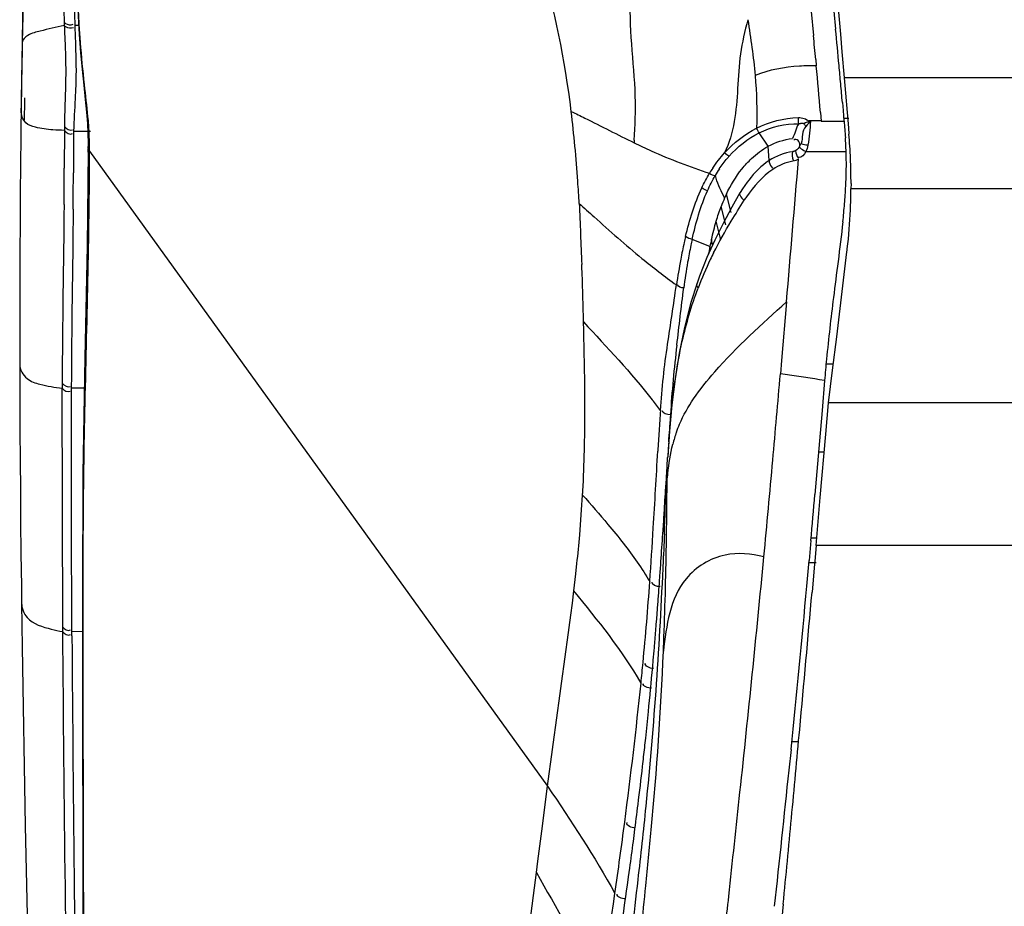
# Model space of a CAD drawing. Units: millimetres. Extents: x 0 to 420, y 0 to 297.
# Drawn here: x 34 to 42, y 254 to 261 of the extents above; entities that cross this region are included whole.
import ezdxf

# ---------------------------------------------------------------- set-up
doc = ezdxf.new("R2010")
doc.units = ezdxf.units.MM
doc.header["$LTSCALE"] = 23.1
doc.layers.get('0').update_dxf_attribs({"linetype": 'CONTINUOUS'})

msp = doc.modelspace()

# ---------------------------------------------------------------- linework, layer by layer
at = {"color": 7, "linetype": 'CONTINUOUS'}
for p, q in [((33.8367, 262.1367), (33.8163, 260.9094)), ((40.9381, 261.7222), (40.9871, 261.1491)), ((40.9301, 261.3504), (40.9454, 261.1935)), ((34.3188, 261.1461), (34.3308, 260.988)), ((40.9871, 261.1491), (41.0002, 260.9966)), ((33.8191, 261.078), (33.8174, 260.9776)), ((33.8174, 260.9776), (33.8163, 260.9117)), ((34.3308, 260.988), (34.3442, 260.8399)), ((41.0002, 260.9966), (41.0198, 260.7668)), ((33.8159, 260.8888), (33.813, 260.6967)), ((33.8163, 260.9118), (33.8139, 260.7635)), ((33.8163, 260.9094), (33.8159, 260.8888)), ((34.3442, 260.8399), (34.3583, 260.7037)), ((33.813, 260.6967), (33.8103, 260.5022)), ((33.8139, 260.7635), (33.8109, 260.5634)), ((34.3583, 260.7037), (34.3719, 260.5786)), ((41.0198, 260.7668), (41.0573, 260.3285)), ((33.8109, 260.5634), (33.8069, 260.2497)), ((41.0047, 260.5523), (41.0108, 260.4819)), ((33.8098, 260.4826), (33.8103, 260.5022)), ((33.8098, 260.4816), (33.8098, 260.4826)), ((41.0108, 260.4819), (41.0188, 260.3886)), ((41.0573, 260.3285), (41.062, 260.2737)), ((34.3955, 260.1917), (34.3955, 260.1663)), ((34.3954, 260.1466), (34.3954, 260.1295)), ((34.3954, 260.129), (34.3954, 260.1295)), ((40.1709, 259.8528), (40.1507, 259.8245)), ((40.1853, 259.8722), (40.1709, 259.8528)), ((41.0804, 259.8418), (41.0802, 259.7957)), ((40.1077, 259.7599), (40.037, 259.6343)), ((40.037, 259.6343), (39.9596, 259.4923)), ((39.9596, 259.4923), (39.8861, 259.3459)), ((39.8861, 259.3459), (39.8173, 259.1924)), ((41.0089, 258.9443), (41.0449, 259.2442)), ((39.8173, 259.1924), (39.7541, 259.0311)), ((39.7541, 259.0311), (39.7316, 258.9677)), ((39.7316, 258.9677), (39.6783, 258.7994)), ((40.9548, 258.4988), (41.0089, 258.9443)), ((39.6783, 258.7994), (39.6208, 258.5793)), ((39.6208, 258.5793), (39.5748, 258.3564)), ((40.9189, 258.2069), (40.9548, 258.4988)), ((40.9011, 258.063), (40.9189, 258.2069)), ((40.8486, 258.1164), (40.8268, 257.8529)), ((40.8833, 257.9203), (40.9011, 258.063)), ((39.5108, 257.9015), (39.4899, 257.6715)), ((40.8268, 257.8529), (40.8046, 257.5869)), ((40.8595, 257.6457), (40.8831, 257.9203)), ((39.4899, 257.6715), (39.4742, 257.448)), ((40.8115, 257.0909), (40.8595, 257.6457)), ((40.8046, 257.5869), (40.7819, 257.3187)), ((39.4693, 257.3657), (39.4738, 257.4383)), ((39.4672, 257.3292), (39.4683, 257.3478)), ((39.4683, 257.3478), (39.4694, 257.3663)), ((39.4628, 257.2548), (39.4672, 257.3292)), ((40.7819, 257.3187), (40.7647, 257.1182)), ((40.7993, 256.9511), (40.8115, 257.0909)), ((39.439, 256.8892), (39.4403, 256.9091)), ((39.4403, 256.9091), (39.4451, 256.9846)), ((40.7871, 256.8108), (40.7993, 256.9511)), ((39.4335, 256.8035), (39.4363, 256.8479)), ((39.4363, 256.8479), (39.439, 256.8892)), ((40.7748, 256.6701), (40.7871, 256.8108)), ((40.7293, 256.7138), (40.7136, 256.5381)), ((40.7748, 256.6701), (40.7628, 256.5333)), ((39.4151, 256.5288), (39.4173, 256.5605)), ((40.6933, 256.3142), (40.7136, 256.5381)), ((40.7606, 256.5079), (40.7387, 256.2599)), ((40.7628, 256.5333), (40.7606, 256.5079)), ((39.385, 256.1161), (39.3883, 256.1591)), ((39.378, 256.0261), (39.3816, 256.0718)), ((39.3816, 256.0718), (39.385, 256.1161)), ((39.3743, 255.9791), (39.378, 256.0261)), ((39.3575, 255.776), (39.3619, 255.8291)), ((39.3426, 255.6066), (39.3478, 255.6648)), ((40.5554, 254.883), (40.5369, 254.7014)), ((39.1733, 254.0762), (39.1837, 254.1562)), ((39.1316, 253.7674), (39.142, 253.8427)), ((39.1214, 253.6937), (39.1316, 253.7674)), ((40.4864, 253.5284), (40.4593, 253.2519))]:
    msp.add_line(p, q, dxfattribs=at)
at = {"color": 9, "linetype": 'CONTINUOUS'}
for p, q in [((33.826, 261.427), (33.8191, 261.078)), ((40.7307, 261.3493), (40.7512, 261.1389)), ((34.1865, 261.2535), (34.1874, 261.226)), ((34.2798, 261.2299), (34.2805, 261.2019)), ((34.2798, 261.2299), (34.3139, 261.2296)), ((40.7713, 260.9271), (40.7764, 260.8729)), ((44.5807, 260.7668), (41.0198, 260.7668)), ((40.8129, 260.4647), (40.8193, 260.3892)), ((40.8193, 260.3892), (41.0189, 260.3886)), ((41.0619, 260.411), (41.017, 260.411)), ((34.1885, 260.3068), (34.1871, 259.9749)), ((34.2688, 260.2673), (34.2677, 260.0449)), ((34.2694, 260.3015), (34.2688, 260.2673)), ((34.2694, 260.3015), (34.4177, 260.2991)), ((40.3549, 260.1677), (40.276, 260.2853)), ((34.4079, 260.1026), (34.4077, 260.1242)), ((34.4078, 260.0863), (34.4077, 260.1029)), ((34.4078, 260.124), (38.4215, 254.5621)), ((40.3639, 260.0428), (40.3549, 260.1677)), ((40.6836, 260.1209), (41.0373, 260.1209)), ((34.2677, 260.0449), (34.2672, 259.9358)), ((40.0304, 259.5883), (39.9881, 259.7477)), ((44.5539, 259.7957), (41.0802, 259.7957)), ((39.9845, 259.4806), (39.9422, 259.6393)), ((39.9409, 259.347), (39.8999, 259.5126)), ((39.8443, 259.2901), (39.6885, 259.3521)), ((39.8677, 259.3048), (39.8579, 259.3514)), ((39.8494, 259.264), (39.8443, 259.2901)), ((40.5153, 258.8048), (40.4712, 258.2896)), ((40.4712, 258.2896), (40.4612, 258.1736)), ((40.9194, 258.2576), (40.8611, 258.2573)), ((40.7622, 258.1292), (40.4612, 258.1736)), ((40.8054, 258.1228), (40.7622, 258.1292)), ((40.8486, 258.1164), (40.8054, 258.1228)), ((34.1672, 258.0519), (34.1719, 255.9573)), ((34.1693, 258.0911), (34.1691, 258.0495)), ((34.2489, 258.0526), (34.2488, 258.011)), ((34.2489, 258.0526), (34.3623, 258.0508)), ((45.0425, 257.9203), (40.8833, 257.9203)), ((39.4738, 257.4383), (39.4742, 257.448)), ((40.8411, 257.4887), (40.7963, 257.4886)), ((39.4606, 257.2198), (39.4627, 257.2555)), ((40.7748, 256.7347), (40.7311, 256.7345)), ((45.8796, 256.6701), (40.7748, 256.6701)), ((39.4363, 256.5374), (39.438, 256.5788)), ((38.6691, 256.4238), (38.6794, 256.5102)), ((40.7755, 256.518), (40.7118, 256.5178)), ((38.6519, 256.2725), (38.6699, 256.4227)), ((34.1717, 255.9575), (34.172, 255.9162)), ((34.2517, 255.9188), (34.347, 255.9172)), ((34.2518, 255.9188), (34.252, 255.8774)), ((40.6137, 254.9509), (40.5623, 254.9506)), ((38.3709, 254.1666), (38.4215, 254.5621)), ((38.3373, 253.9044), (38.3709, 254.1666)), ((38.3243, 253.8036), (38.3373, 253.9044)), ((38.1855, 252.738), (38.3243, 253.8035)), ((38.9991, 253.5305), (39.0121, 253.6208)), ((38.9858, 253.4384), (38.9991, 253.5305))]:
    msp.add_line(p, q, dxfattribs=at)
at = {"color": 7, "linetype": 'CONTINUOUS'}
for points in [[(34.2963, 261.6706), (34.3014, 261.4877), (34.309, 261.312), (34.3188, 261.1461)], [(34.3719, 260.5786), (34.3832, 260.4668), (34.391, 260.3685), (34.3947, 260.2785), (34.3955, 260.1917)], [(33.8069, 260.2497), (33.8042, 260.0053), (33.8019, 259.755), (33.8, 259.4993), (33.7986, 259.2381), (33.7975, 258.9703), (33.7969, 258.6951), (33.7968, 258.4128), (33.797, 258.2589)], [(40.6292, 260.1703), (40.6314, 260.1745), (40.6332, 260.1781), (40.6347, 260.181), (40.6358, 260.1827), (40.6379, 260.1843)], [(40.6379, 260.1843), (40.639, 260.1855), (40.6401, 260.1867), (40.6412, 260.1879), (40.6424, 260.1891), (40.6436, 260.1904), (40.6447, 260.1918)], [(34.3955, 260.129), (34.3878, 259.294), (34.3662, 258.3165)], [(40.5933, 260.129), (40.5906, 260.1276), (40.5878, 260.1263), (40.585, 260.1251), (40.5822, 260.124), (40.5792, 260.123), (40.5763, 260.1222), (40.5733, 260.1215), (40.5702, 260.1208), (40.5671, 260.1203)], [(40.1507, 259.8245), (40.1306, 259.795), (40.1104, 259.7642), (40.107, 259.7589)], [(34.3662, 258.3165), (34.3512, 257.3008), (34.3467, 256.2361)], [(39.5748, 258.3564), (39.5387, 258.1306), (39.5108, 257.9015)], [(33.7971, 258.2599), (33.7973, 258.1623), (33.7981, 257.9217), (33.7992, 257.6732), (33.8007, 257.4169), (33.8027, 257.1529), (33.8051, 256.881), (33.808, 256.6013)], [(33.808, 256.6013), (33.8113, 256.3138), (33.8132, 256.1656)], [(34.3467, 256.2361), (34.3476, 255.1312), (34.3493, 253.9968), (34.3532, 252.8301), (34.3618, 251.6226)], [(33.8132, 256.1656), (33.8186, 255.7788), (33.8268, 255.2572), (33.836, 254.7356), (33.8461, 254.2141), (33.8571, 253.6928), (33.8686, 253.1715), (33.8808, 252.6502), (33.8933, 252.1291), (33.9026, 251.755)]]:
    msp.add_lwpolyline(points, dxfattribs=at)
at = {"color": 9, "linetype": 'CONTINUOUS'}
for points in [[(40.6228, 260.3656), (40.6258, 260.3664), (40.6289, 260.367), (40.632, 260.3676), (40.6352, 260.3681), (40.6384, 260.3685), (40.6415, 260.3688), (40.6446, 260.369), (40.6475, 260.3691), (40.6504, 260.3691), (40.6533, 260.3691), (40.656, 260.369), (40.6588, 260.3689), (40.6615, 260.3688), (40.6643, 260.3686), (40.667, 260.3684)], [(40.6846, 260.3418), (40.682, 260.3463), (40.6793, 260.3509), (40.6764, 260.3554), (40.6734, 260.3598), (40.6703, 260.3641), (40.667, 260.3684)]]:
    msp.add_lwpolyline(points, dxfattribs=at)
for centre, radius, start, end in [((29.766, 259.3691), 8.9319, 7.10438, 15.78779), ((-33.9693, 253.9263), 75.0678, 5.351186, 5.513551), ((-21.6061, 255.0917), 62.6498, 4.919949, 5.294741), ((40.7017, 237.8348), 22.5548, 89.70109, 89.9711), ((42.0099, 260.3716), 7.8215, 180.2186, 180.4777), ((42.1895, 260.0958), 3.0104, 177.6279, 178.05728), ((10.9301, 259.9766), 23.478, 359.51849, 0.26801), ((40.7537, 259.4232), 0.9906, 138.48535, 139.85899), ((-582.3709, 311.9804), 625.1518, 355.1205133, 355.2355122), ((-44.8134, 260.2843), 79.001, 359.545322, 359.775583), ((-53.5279, 260.2757), 87.7958, 359.57087, 359.778178), ((40.8308, 259.3368), 1.1553, 146.33923, 149.0529), ((39.9313, 260.0844), 0.1786, 239.22322, 256.64222), ((40.9015, 259.3155), 1.1735, 146.17251, 149.5269), ((40.8128, 260.1936), 0.9652, 197.04781, 198.4874), ((41.766, 258.5715), 1.9735, 144.25193, 145.30555), ((44.1481, 258.3161), 4.6402, 167.4461, 169.30249), ((43.2578, 258.5115), 3.7287, 166.59537, 167.40333), ((43.4494, 258.513), 3.8534, 167.42317, 168.20631), ((44.1698, 258.3654), 4.5888, 168.24119, 170.12333), ((42.8195, 257.7528), 3.295, 153.26171, 154.41634), ((43.3188, 264.1593), 6.4271, 230.71041, 234.10393), ((45.4584, 258.069), 5.9736, 169.30677, 171.49142), ((45.1803, 258.1889), 5.6145, 170.11786, 172.45428), ((42.7625, 257.7793), 3.2322, 154.4054, 159.24022), ((8.9754, 258.0659), 29.7653, 1.89655, 2.05218), ((50.0404, 257.1501), 10.5632, 173.06804, 176.39206), ((-199.414, 278.7992), 240.7603, 354.904874, 355.085528), ((270.078, 257.4262), 235.8308, 179.857903, 180.366231), ((36.0196, 255.3455), 4.2173, 36.47994, 38.07719), ((80.9914, 255.0195), 41.6773, 176.10173, 176.34984), ((94.0161, 254.3779), 54.6262, 176.39275, 176.58319), ((94.8944, 254.1327), 55.6085, 176.34993, 176.53206), ((40.6727, 257.2647), 1.1905, 160.44542, 165.77299), ((56.552, 256.3561), 17.1124, 176.13575, 176.37415), ((52.7087, 256.6143), 13.2604, 175.83029, 176.12953), ((-103.5596, 270.2744), 144.5276, 354.558678, 354.896283), ((-21.2846, 257.585), 60.7545, 359.672049, 359.793321), ((-15.0094, 258.891), 54.4957, 357.76864, 358.25197), ((33.2325, 256.7525), 6.2452, 3.22571, 4.21121), ((-18.0308, 257.5662), 57.5006, 359.539249, 359.67223), ((26.7867, 257.8048), 11.9619, 355.00254, 356.68107), ((28.2251, 257.7207), 10.5211, 356.6851, 356.89132), ((-12.9565, 257.5124), 52.4259, 359.14411, 359.5536), ((-8.6237, 259.7278), 48.0596, 355.97389, 356.53665), ((24.7373, 257.9826), 14.0191, 353.97422, 355.00827), ((95.8431, 254.5932), 56.44, 177.7904, 177.98389), ((1.223, 257.278), 38.2445, 357.88744, 359.17786), ((-133.0353, 273.1401), 174.1423, 353.858574, 354.539665), ((11.887, 258.2849), 27.4982, 354.48867, 355.97231), ((440.9054, 258.7488), 406.7432, 180.39902, 181.029858), ((515.9843, 259.0553), 481.74, 180.377971, 180.910907), ((14.5523, 256.7895), 24.9063, 357.59147, 357.87983), ((8.7875, 258.546), 30.6086, 354.22249, 354.55939), ((-2.4005, 259.736), 41.8595, 352.46553, 354.1435), ((-18.6767, 261.8139), 58.2677, 351.916698, 352.538503)]:
    msp.add_arc(centre, radius, start, end, dxfattribs=at)
at = {"color": 7, "linetype": 'CONTINUOUS'}
for centre, radius, start, end in [((-34.9318, 253.8237), 76.2343, 5.307629, 5.54761), ((-19.8898, 255.2333), 61.1264, 5.144747, 5.296244), ((-22.8854, 254.9636), 64.1341, 4.999153, 5.144734), ((131.408, 258.9852), 97.5821, 179.056254, 179.172033), ((36.0023, 259.8409), 5.0782, 3.68805, 4.88942), ((36.8705, 259.952), 4.1704, 3.1676, 3.99905), ((37.5918, 259.9928), 3.4479, 2.64346, 3.15328), ((37.9527, 260.0095), 3.0867, 2.06875, 2.64355), ((37.8408, 260.0075), 3.1986, 359.35676, 2.03111), ((36.0101, 259.8414), 5.0704, 1.28439, 3.6885), ((37.1919, 260.015), 3.8474, 357.08467, 359.35445), ((36.0232, 259.8417), 5.0573, 0.68186, 1.28368), ((36.0306, 259.8418), 5.0498, 0.0001, 0.68188), ((41.1892, 259.1796), 1.3287, 154.68522, 156.24728), ((36.1725, 260.067), 4.8682, 355.25101, 357.083), ((35.9987, 259.8419), 5.0817, 358.78436, 359.47893), ((41.3526, 259.1082), 1.507, 156.26534, 159.36863), ((34.3845, 260.2157), 6.6624, 353.88072, 355.24956), ((36.0211, 259.8413), 5.0593, 357.3923, 358.08895), ((36.0089, 259.8417), 5.0715, 358.08893, 358.78438), ((36.0755, 259.8383), 5.0048, 353.48206, 357.39861), ((43.8644, 258.4309), 4.1109, 167.06017, 167.9351), ((45.1614, 258.1533), 5.4373, 167.93218, 168.6811), ((36.1403, 259.8315), 4.9396, 353.17125, 353.47451), ((53.1828, 257.0964), 12.3763, 174.40144, 175.27231), ((36.1686, 257.4378), 3.299, 355.96639, 356.36518), ((-127.0904, 271.5956), 168.4783, 354.932411, 355.070469), ((-37.2885, 261.7962), 76.8842, 356.095172, 356.276674), ((-16.8455, 260.4053), 56.394, 355.91987, 356.05841), ((-11.9226, 260.0544), 51.4586, 355.79455, 355.91955), ((-103.8507, 269.5141), 145.1454, 354.214551, 354.782157), ((-7.943, 259.7617), 47.4683, 355.64731, 355.79464), ((-337.6386, 289.6815), 379.8506, 354.770118, 354.952233), ((-1.6259, 259.2703), 41.132, 355.20084, 355.41047), ((-0.2913, 259.158), 39.7927, 354.96387, 355.12466), ((2.0718, 258.9448), 37.42, 354.27834, 354.88191), ((3.3216, 258.8218), 36.1642, 353.90634, 354.27481), ((-258.0998, 282.4218), 299.9811, 354.617343, 354.766184), ((3.3804, 258.8157), 36.105, 353.77627, 353.90614), ((3.2955, 258.825), 36.1905, 353.51099, 353.77617), ((2.4559, 258.922), 37.0356, 352.98876, 353.50871), ((-155.9864, 274.8664), 197.5553, 353.79364, 354.141481), ((0.4002, 259.1741), 39.1068, 352.62786, 352.98969), ((-210.5046, 277.9356), 252.1749, 354.445822, 354.617716), ((-5.3126, 259.9228), 44.8684, 352.2119, 352.51279), ((-27.2979, 262.9873), 67.0663, 351.686539, 352.034698)]:
    msp.add_arc(centre, radius, start, end, dxfattribs=at)
at = {"color": 9, "linetype": 'CONTINUOUS'}
for points, knots in [([(34.3644, 260.7098), (34.3509, 260.832), (34.2983, 261.3762), (34.2918, 261.9242), (34.3019, 262.3478)], [0, 0, 0, 0, 0.2249, 1, 1, 1, 1]), ([(34.2659, 261.8435), (34.268, 261.6884), (34.2734, 261.4839), (34.2786, 261.2794), (34.2798, 261.2299)], [0, 0, 0, 0, 0.757852, 1, 1, 1, 1]), ([(34.1874, 261.2261), (34.1169, 261.2117), (34.0081, 261.1837), (33.8797, 261.154), (33.8201, 261.1039), (33.8191, 261.078)], [0, 0, 0, 0, 0.52705, 0.810287, 1, 1, 1, 1]), ([(34.1865, 261.2535), (34.1898, 261.2498), (34.2114, 261.2319), (34.244, 261.23), (34.266, 261.2365)], [0, 0, 0, 0, 0.175962, 1, 1, 1, 1]), ([(34.1874, 261.2261), (34.1906, 261.2223), (34.212, 261.2041), (34.245, 261.202), (34.2668, 261.2088)], [0, 0, 0, 0, 0.178266, 1, 1, 1, 1]), ([(34.1874, 261.226), (34.1891, 261.1747), (34.198, 261.0026), (34.2019, 260.8302), (34.1986, 260.7093)], [0, 0, 0, 0, 0.29817, 1, 1, 1, 1]), ([(40.1761, 261.2768), (40.15, 261.1779), (40.1025, 260.9783), (40.084, 260.5852), (40.0576, 260.2814), (39.972, 260.1098)], [0, 0, 0, 0, 0.258787, 0.515035, 1, 1, 1, 1]), ([(34.2805, 261.2019), (34.2819, 261.1526), (34.2889, 260.9851), (34.2924, 260.8172), (34.2881, 260.6988)], [0, 0, 0, 0, 0.294008, 1, 1, 1, 1]), ([(40.7764, 260.8729), (40.7272, 260.8729), (40.5458, 260.8708), (40.3627, 260.8372), (40.2397, 260.7877)], [0, 0, 0, 0, 0.270468, 1, 1, 1, 1]), ([(34.1986, 260.7093), (34.1976, 260.6742), (34.1932, 260.5516), (34.1898, 260.4289), (34.1887, 260.3414)], [0, 0, 0, 0, 0.286193, 1, 1, 1, 1]), ([(34.2881, 260.6988), (34.2867, 260.6602), (34.2798, 260.5278), (34.2711, 260.3954), (34.2694, 260.3015)], [0, 0, 0, 0, 0.2915, 1, 1, 1, 1]), ([(34.4016, 260.3531), (34.3998, 260.3786), (34.3894, 260.4977), (34.3747, 260.6164), (34.3644, 260.7098)], [0, 0, 0, 0, 0.214045, 1, 1, 1, 1]), ([(34.0878, 260.3115), (34.0362, 260.3153), (33.956, 260.3255), (33.8343, 260.3653), (33.8093, 260.4431), (33.8098, 260.4817)], [0, 0, 0, 0, 0.427165, 0.680745, 1, 1, 1, 1]), ([(38.6985, 259.6669), (38.695, 259.7315), (38.6787, 260.0011), (38.6529, 260.27), (38.6292, 260.4739)], [0, 0, 0, 0, 0.239688, 1, 1, 1, 1]), ([(38.6295, 260.4737), (38.6693, 260.4544), (38.8536, 260.3636), (39.0362, 260.2694), (39.1808, 260.1979)], [0, 0, 0, 0, 0.21506, 1, 1, 1, 1]), ([(34.4078, 260.124), (34.4081, 260.1792), (34.4077, 260.2557), (34.4031, 260.332), (34.4016, 260.3531)], [0, 0, 0, 0, 0.723134, 1, 1, 1, 1]), ([(40.6226, 260.3652), (40.6073, 260.3472), (40.5981, 260.2982), (40.5768, 260.2565), (40.5664, 260.2354)], [0, 0, 0, 0, 0.500374, 1, 1, 1, 1]), ([(39.1808, 260.1979), (39.2299, 260.1735), (39.4444, 260.0723), (39.6671, 259.989), (39.8399, 259.931)], [0, 0, 0, 0, 0.230978, 1, 1, 1, 1]), ([(34.4078, 260.1028), (34.4038, 260.1093), (34.3977, 260.1236), (34.3955, 260.139), (34.3955, 260.1466)], [0, 0, 0, 0, 0.499709, 1, 1, 1, 1]), ([(34.4078, 260.124), (34.404, 260.1303), (34.398, 260.1441), (34.3957, 260.1589), (34.3956, 260.1663)], [0, 0, 0, 0, 0.499691, 1, 1, 1, 1]), ([(34.4078, 260.0864), (34.4039, 260.0928), (34.3979, 260.1066), (34.3957, 260.1216), (34.3956, 260.129)], [0, 0, 0, 0, 0.499708, 1, 1, 1, 1]), ([(40.6261, 260.1631), (40.6285, 260.1602), (40.6431, 260.144), (40.6628, 260.1328), (40.6796, 260.1262)], [0, 0, 0, 0, 0.171366, 1, 1, 1, 1]), ([(40.3638, 260.0428), (40.3637, 260.0383), (40.3651, 260.0134), (40.379, 259.9897), (40.3937, 259.9756)], [0, 0, 0, 0, 0.181158, 1, 1, 1, 1]), ([(34.3754, 250.5035), (34.3606, 252.0569), (34.3556, 254.3851), (34.3473, 257.4775), (34.401, 259.0155), (34.4072, 259.7793)], [0, 0, 0, 0, 0.502395, 0.752979, 1, 1, 1, 1]), ([(38.6985, 259.6669), (38.742, 259.6273), (38.923, 259.4638), (39.1058, 259.3022), (39.2489, 259.185)], [0, 0, 0, 0, 0.241484, 1, 1, 1, 1]), ([(39.7402, 258.925), (39.7357, 258.9316), (39.7291, 258.9454), (39.7294, 258.9611), (39.7316, 258.9677)], [0, 0, 0, 0, 0.534308, 1, 1, 1, 1]), ([(39.7013, 257.9552), (39.7572, 258.0383), (40.0057, 258.3443), (40.298, 258.6086), (40.5153, 258.8048)], [0, 0, 0, 0, 0.254929, 1, 1, 1, 1]), ([(38.7308, 257.15), (38.7371, 257.2673), (38.7557, 257.7599), (38.7472, 258.2531), (38.737, 258.6284)], [0, 0, 0, 0, 0.238255, 1, 1, 1, 1]), ([(39.4833, 257.5784), (39.4886, 257.6503), (39.5125, 257.946), (39.553, 258.2412), (39.6024, 258.4605)], [0, 0, 0, 0, 0.24266, 1, 1, 1, 1]), ([(33.797, 258.2588), (33.7971, 258.2115), (33.8475, 258.1204), (33.9987, 258.0732), (34.1036, 258.056), (34.1691, 258.0494)], [0, 0, 0, 0, 0.307032, 0.572974, 1, 1, 1, 1]), ([(39.5509, 257.6632), (39.5594, 257.687), (39.5995, 257.7892), (39.6542, 257.8853), (39.7013, 257.9552)], [0, 0, 0, 0, 0.230794, 1, 1, 1, 1]), ([(39.4687, 257.2376), (39.4711, 257.2589), (39.4824, 257.3662), (39.4975, 257.4735), (39.5188, 257.5573)], [0, 0, 0, 0, 0.198804, 1, 1, 1, 1]), ([(40.3167, 256.5694), (40.2069, 256.5984), (39.951, 256.6237), (39.5133, 256.3539), (39.4625, 255.9645), (39.4367, 255.7441)], [0, 0, 0, 0, 0.242533, 0.526156, 1, 1, 1, 1]), ([(39.2149, 253.7407), (39.2395, 253.9554), (39.3431, 254.8849), (39.4066, 255.8188), (39.4363, 256.5374)], [0, 0, 0, 0, 0.231025, 1, 1, 1, 1]), ([(33.8132, 256.1656), (33.8138, 256.1202), (33.8651, 255.9924), (33.9981, 255.9564), (34.0739, 255.9371)], [0, 0, 0, 0, 0.366886, 1, 1, 1, 1]), ([(39.2828, 253.6888), (39.2994, 253.8521), (39.3671, 254.5354), (39.4149, 255.2208), (39.4365, 255.7428)], [0, 0, 0, 0, 0.23906, 1, 1, 1, 1]), ([(39.9778, 253.3032), (39.9884, 253.4011), (40.0317, 253.8033), (40.0751, 254.2055), (40.1075, 254.5099)], [0, 0, 0, 0, 0.243378, 1, 1, 1, 1]), ([(39.0752, 252.5473), (39.0864, 252.6442), (39.1328, 253.042), (39.1804, 253.4397), (39.2149, 253.7407)], [0, 0, 0, 0, 0.243529, 1, 1, 1, 1]), ([(39.1797, 252.6879), (39.1876, 252.7686), (39.2213, 253.1023), (39.257, 253.4358), (39.2828, 253.6888)], [0, 0, 0, 0, 0.241833, 1, 1, 1, 1])]:
    msp.add_open_spline(points, degree=3, knots=knots, dxfattribs=at)
for points in [[(34.1721, 261.8352), (34.1745, 261.6412), (34.1809, 261.4473), (34.1865, 261.2535)], [(39.1904, 260.6067), (39.1801, 260.9117), (39.1314, 261.2169), (39.1511, 261.5214)], [(40.1761, 261.2754), (40.2015, 261.1134), (40.2267, 260.9511), (40.2397, 260.7877)], [(40.2397, 260.7877), (40.2529, 260.6349), (40.2583, 260.4809), (40.252, 260.3277)], [(39.1817, 260.2204), (39.187, 260.3491), (39.1947, 260.478), (39.1904, 260.6067)], [(40.252, 260.3277), (40.3662, 260.3811), (40.4929, 260.4164), (40.6189, 260.419)], [(40.276, 260.2853), (40.3816, 260.3393), (40.504, 260.3655), (40.6226, 260.3652)], [(40.6189, 260.419), (40.6523, 260.4199), (40.6916, 260.4099), (40.7131, 260.3843)], [(40.6218, 260.3652), (40.6196, 260.3831), (40.6189, 260.4011), (40.6189, 260.419)], [(40.7241, 260.3748), (40.7271, 260.3916), (40.6964, 260.3542), (40.6846, 260.3418)], [(40.725, 260.3896), (40.7203, 260.3188), (40.7135, 260.2481), (40.703, 260.1779)], [(34.1882, 260.3069), (34.1547, 260.3077), (34.1212, 260.309), (34.0878, 260.3115)], [(34.1885, 260.3067), (34.2039, 260.2863), (34.2384, 260.2655), (34.2601, 260.279)], [(34.1887, 260.3414), (34.2041, 260.3208), (34.2387, 260.2997), (34.2606, 260.3133)], [(39.972, 260.1098), (40.0517, 260.1972), (40.1473, 260.2727), (40.252, 260.3277)], [(40.0119, 260.0798), (40.0859, 260.1633), (40.1764, 260.235), (40.276, 260.2853)], [(40.276, 260.2853), (40.2663, 260.2983), (40.2584, 260.3128), (40.2519, 260.3277)], [(40.6846, 260.3418), (40.6485, 260.3047), (40.6575, 260.2419), (40.6447, 260.1918)], [(40.6447, 260.1918), (40.6619, 260.1843), (40.6811, 260.1803), (40.6998, 260.1805)], [(40.703, 260.1779), (40.7, 260.158), (40.6923, 260.139), (40.6836, 260.1209)], [(39.8692, 259.9772), (39.9002, 260.0238), (39.9344, 260.0684), (39.972, 260.1098)], [(40.0119, 260.0798), (39.9973, 260.0878), (39.9839, 260.0981), (39.972, 260.1098)], [(40.5671, 260.1203), (40.5633, 260.0962), (40.5634, 260.0698), (40.5728, 260.0472)], [(40.5933, 260.129), (40.5962, 260.1057), (40.605, 260.0819), (40.62, 260.0638)], [(40.6836, 260.1209), (40.6713, 260.0967), (40.6482, 260.067), (40.6211, 260.0686)], [(39.9266, 259.9688), (39.9482, 260.001), (39.9714, 260.0322), (39.9964, 260.0618)], [(40.571, 260.0374), (40.5084, 260.0266), (40.4474, 260.0005), (40.3948, 259.9651)], [(40.6208, 260.0551), (40.6055, 260.0464), (40.5884, 260.0404), (40.571, 260.0374)], [(39.7728, 259.8026), (39.7929, 259.8465), (39.815, 259.8896), (39.8399, 259.931)], [(40.3948, 259.9651), (40.3026, 259.903), (40.2292, 259.8146), (40.1643, 259.7244)], [(39.8228, 259.7779), (39.8428, 259.8233), (39.8649, 259.8678), (39.89, 259.9105)], [(39.973, 259.7148), (39.9434, 259.7702), (39.9174, 259.8279), (39.8975, 259.8876)], [(39.6307, 259.3759), (39.6654, 259.5217), (39.7095, 259.6667), (39.7728, 259.8026)], [(39.6885, 259.3521), (39.7209, 259.4973), (39.7621, 259.642), (39.8228, 259.7779)], [(39.8228, 259.778), (39.805, 259.7832), (39.7878, 259.7915), (39.7728, 259.8025)], [(38.6985, 259.6669), (38.7076, 259.4888), (38.7131, 259.3105), (38.7211, 259.1323)], [(40.031, 259.5112), (40.0681, 259.5727), (40.1061, 259.6335), (40.1434, 259.6948)], [(34.1852, 259.6574), (34.1809, 259.1353), (34.1706, 258.6132), (34.1692, 258.0911)], [(34.2654, 259.6182), (34.2613, 259.0963), (34.2505, 258.5745), (34.2489, 258.0526)], [(39.8767, 259.2353), (39.9242, 259.3294), (39.9765, 259.421), (40.031, 259.5112)], [(39.6885, 259.3521), (39.668, 259.3557), (39.6475, 259.3636), (39.6307, 259.3759)], [(38.737, 258.6284), (38.7342, 258.769), (38.7298, 258.9096), (38.7252, 259.0502)], [(39.4738, 258.4336), (39.5003, 258.6066), (39.5248, 258.7798), (39.5505, 258.9528)], [(39.5544, 258.425), (39.5747, 258.592), (39.5925, 258.7594), (39.6144, 258.9262)], [(39.6144, 258.9262), (39.5945, 258.929), (39.5655, 258.9338), (39.5607, 258.9533)], [(39.6024, 258.4605), (39.6379, 258.6181), (39.683, 258.774), (39.7402, 258.925)], [(38.7369, 258.6284), (38.9426, 258.4054), (39.1524, 258.1851), (39.3394, 257.9462)], [(39.4106, 257.8529), (39.4238, 258.0472), (39.4442, 258.2412), (39.4738, 258.4336)], [(34.1691, 258.0495), (34.1846, 258.0295), (34.2187, 258.0092), (34.2403, 258.0225)], [(34.1692, 258.0911), (34.1848, 258.0711), (34.2188, 258.0508), (34.2404, 258.0641)], [(39.4981, 257.8148), (39.4723, 257.8148), (39.4234, 257.8255), (39.4294, 257.8507)], [(39.3482, 256.8245), (39.3618, 257.0485), (39.3741, 257.2725), (39.3877, 257.4964)], [(38.7286, 257.1123), (38.8031, 257.0271), (38.8777, 256.942), (38.9505, 256.8554)], [(38.9505, 256.8554), (38.9971, 256.8), (39.043, 256.7439), (39.0875, 256.6867)], [(39.0875, 256.6867), (39.1704, 256.5803), (39.2488, 256.4697), (39.3173, 256.3535)], [(39.4081, 256.3094), (39.381, 256.3092), (39.329, 256.3242), (39.3378, 256.3498)], [(38.4215, 254.5621), (38.4949, 255.1326), (38.5837, 255.7012), (38.652, 256.2723)], [(39.2405, 255.4648), (39.0758, 255.7543), (38.8622, 256.014), (38.652, 256.2723)], [(34.1717, 255.9575), (34.1873, 255.9373), (34.2215, 255.9169), (34.2432, 255.9303)], [(34.0739, 255.9371), (34.1063, 255.9288), (34.1391, 255.922), (34.172, 255.9162)], [(34.172, 255.9162), (34.1875, 255.896), (34.2218, 255.8756), (34.2434, 255.889)], [(39.3486, 255.5922), (39.3206, 255.5936), (39.2697, 255.6124), (39.2786, 255.639)], [(39.3317, 255.4192), (39.3044, 255.4191), (39.2522, 255.435), (39.2611, 255.4608)], [(38.4215, 254.562), (38.6279, 254.2545), (38.8344, 253.9458), (39.0121, 253.6208)], [(39.1879, 254.1937), (39.1596, 254.1954), (39.1093, 254.2152), (39.118, 254.2422)], [(38.3243, 253.8036), (38.4988, 253.497), (38.6727, 253.1897), (38.8287, 252.8733)], [(39.1033, 253.5732), (39.0757, 253.5734), (39.0239, 253.5903), (39.0326, 253.6165)]]:
    msp.add_open_spline(points, degree=3, dxfattribs=at)
at = {"color": 7, "linetype": 'CONTINUOUS'}
for points in [[(40.6669, 260.3685), (40.685, 260.3775), (40.7171, 260.3928), (40.7271, 260.3753)], [(41.0189, 260.3886), (41.0232, 260.3401), (41.0273, 260.2915), (41.0307, 260.2429)], [(40.3549, 260.1677), (40.4198, 260.2033), (40.4928, 260.2273), (40.5664, 260.2354)], [(40.2091, 260.0606), (40.2531, 260.1019), (40.302, 260.1387), (40.3549, 260.1677)], [(40.5671, 260.1203), (40.4954, 260.11), (40.4248, 260.0822), (40.3639, 260.0428)], [(40.6331, 260.174), (40.6244, 260.156), (40.6109, 260.1385), (40.5933, 260.129)], [(40.1242, 259.9685), (40.1503, 260.0011), (40.1786, 260.0321), (40.2091, 260.0606)], [(40.3639, 260.0429), (40.2947, 259.9982), (40.235, 259.9378), (40.1853, 259.8722)], [(39.9881, 259.7478), (40.025, 259.8259), (40.0701, 259.9011), (40.1242, 259.9685)], [(39.8999, 259.5126), (39.9125, 259.5553), (39.9265, 259.5976), (39.9422, 259.6393)], [(39.8579, 259.3514), (39.8704, 259.4055), (39.8841, 259.4593), (39.8999, 259.5126)], [(40.9265, 258.8415), (40.9042, 258.6624), (40.8831, 258.4833), (40.8656, 258.3038)], [(39.4451, 256.9846), (39.4498, 257.0583), (39.4543, 257.132), (39.4595, 257.2058)]]:
    msp.add_open_spline(points, degree=3, dxfattribs=at)
for points, knots in [([(40.6331, 260.174), (40.6299, 260.1899), (40.6297, 260.225), (40.588, 260.2299), (40.5785, 260.2214)], [0, 0, 0, 0, 0.560087, 1, 1, 1, 1]), ([(40.107, 259.7589), (40.0981, 259.7452), (40.1198, 259.7161), (40.1366, 259.7004), (40.1434, 259.6948)], [0, 0, 0, 0, 0.649819, 1, 1, 1, 1]), ([(41.0089, 259.5055), (40.9966, 259.3895), (40.9682, 259.1678), (40.9397, 258.9469), (40.9265, 258.8415)], [0, 0, 0, 0, 0.523287, 1, 1, 1, 1])]:
    msp.add_open_spline(points, degree=3, knots=knots, dxfattribs=at)

doc.saveas('drawing.dxf')
